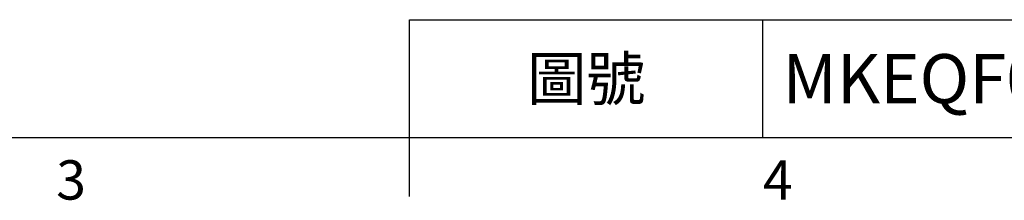
# Model space of a CAD drawing. Units: millimetres. Extents: x -21 to 920, y -12 to 588.
# Drawn here: x 245 to 395, y -10 to 18 of the extents above; entities that cross this region are included whole.
import ezdxf
from ezdxf.enums import TextEntityAlignment as Align

# ---------------------------------------------------------------- set-up
doc = ezdxf.new("R2010")
doc.units = ezdxf.units.MM
doc.header["$LTSCALE"] = 15
doc.layers.add('DIM', color=3, linetype='Continuous')
doc.styles.add('ATTDEF', font='txt')
doc.styles.get("Standard").update_dxf_attribs({"font": 'simplex.shx'})

# ---------------------------------------------------------------- blocks, each defined once
blk = doc.blocks.new('GJA420')
at = {"color": 0}
for p, q in [((101.5, 6), (275, 6)), ((101.5, 0), (101.5, 6)), ((119.5, 0), (119.5, 6)), ((0, 0), (275, 0)), ((101.5, -3), (101.5, 0))]:
    blk.add_line(p, q, dxfattribs=at)
for s, p in [('3', (83.5, -3.155)), ('4', (119.5, -3.155))]:
    blk.add_text(s, height=2, dxfattribs=at).set_placement(p)
at = {"color": 0, "insert": (110.5, 3), "char_height": 2.2, "width": 7, "attachment_point": 5}
blk.add_mtext('\\f標楷體|b0|i0|c136|p65;圖號', dxfattribs=at)
at = {"color": 4, "style": 'ATTDEF'}
blk.add_attdef('料號', text='', height=2.5, dxfattribs=at).set_placement((120.5, 3), align=Align.MIDDLE_LEFT)
for tag, p in [('比例', (200.5, 3)), ('版本', (236.5, 3))]:
    blk.add_attdef(tag, text='', height=2.5, dxfattribs=at).set_placement(p, align=Align.MIDDLE_CENTER)

msp = doc.modelspace()

# ---------------------------------------------------------------- block references
at = {"layer": 'DIM'}
ref = msp.add_blockref('GJA420', (0, 0), dxfattribs=dict(at, xscale=3, yscale=3, zscale=3))
ref.add_attrib('料號', 'MKEQF040BAG063Rxxx', dxfattribs={"layer": '0', "color": 4, "height": 7.5, "style": 'ATTDEF'}).set_placement((361.5, 9), align=Align.MIDDLE_LEFT)

doc.saveas('drawing.dxf')
